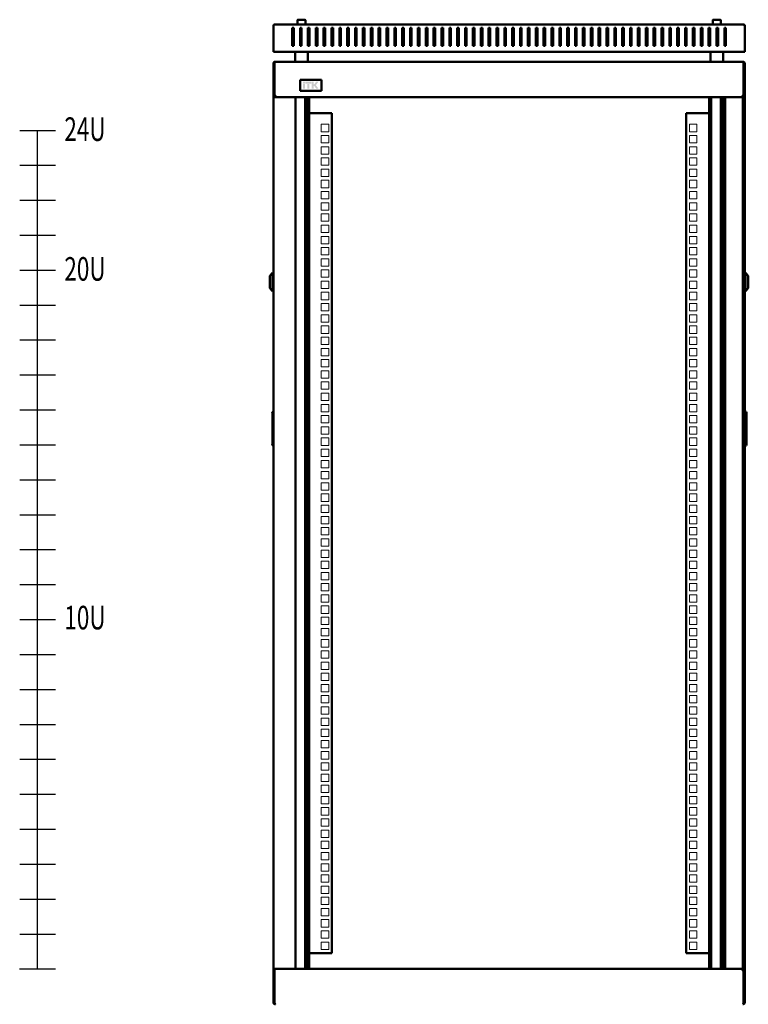
# Model space of a CAD drawing. Units: millimetres. Extents: x -876 to 2314, y -801 to 1605.
# Drawn here: x -876 to 51, y 43 to 1296 of the extents above; entities that cross this region are included whole.
import ezdxf

# ---------------------------------------------------------------- set-up
doc = ezdxf.new("R2010")
doc.units = ezdxf.units.MM
doc.layers.add('Выноски', color=7, linetype='Continuous', lineweight=30)
doc.layers.add('Основная линия', color=7, linetype='Continuous', lineweight=50)
doc.styles.get("Standard").update_dxf_attribs({"font": 'isocpeur.ttf', "height": 2.5})

# ---------------------------------------------------------------- blocks, each defined once
blk = doc.blocks.new('*U5')
at = {"color": 7, "linetype": 'Continuous', "lineweight": 15}
for p, q in [((-239, -4.7), (-239, 4.7)), ((-239, 4.7), (-229.5, 4.7)), ((-229.5, 4.7), (-229.5, -4.7)), ((239, 4.7), (229.5, 4.7)), ((229.5, 4.7), (229.5, -4.7)), ((239, -4.7), (239, 4.7)), ((-229.5, -4.7), (-239, -4.7)), ((229.5, -4.7), (239, -4.7))]:
    blk.add_line(p, q, dxfattribs=at)
blk = doc.blocks.new('*U6')
at = {"layer": 'Основная линия', "color": 0, "linetype": 'ByBlock', "lineweight": -2, "transparency": 16777216}
for p in [(0, 1040.2), (0, 1026), (0, 1011.7), (0, 997.5), (0, 983.2), (0, 969), (0, 954.7), (0, 940.5), (0, 926.2), (0, 912), (0, 897.7), (0, 883.5), (0, 869.2), (0, 855), (0, 840.7), (0, 826.5), (0, 812.2), (0, 798), (0, 783.7), (0, 769.5), (0, 755.2), (0, 741), (0, 726.7), (0, 712.5), (0, 698.2), (0, 684), (0, 669.7), (0, 655.5), (0, 641.2), (0, 627), (0, 612.7), (0, 598.5), (0, 584.2), (0, 570), (0, 555.7), (0, 541.5), (0, 527.2), (0, 513), (0, 498.7), (0, 484.5), (0, 470.2), (0, 456), (0, 441.7), (0, 427.5), (0, 413.2), (0, 399), (0, 384.7), (0, 370.5), (0, 356.2), (0, 342), (0, 327.7), (0, 313.5), (0, 299.2), (0, 285), (0, 270.7), (0, 256.5), (0, 242.2), (0, 228), (0, 213.7), (0, 199.5), (0, 185.2), (0, 171), (0, 156.7), (0, 142.5), (0, 128.2), (0, 114), (0, 99.7), (0, 85.5), (0, 71.2), (0, 57), (0, 42.7), (0, 28.5), (0, 14.2), (0, 0)]:
    blk.add_blockref('*U5', p, dxfattribs=at)
blk = doc.blocks.new('*U7')
at = {"color": 0, "linetype": 'ByBlock', "lineweight": -2, "ltscale": 25}
blk.add_lwpolyline([(-22.8, 0), (22.8, 0)], dxfattribs=at)
blk = doc.blocks.new('*U8')
at = {"layer": 'Выноски', "color": 0, "linetype": 'ByBlock', "lineweight": -2, "transparency": 16777216}
for p in [(0, 1022.35), (0, 977.9), (0, 933.45), (0, 889), (0, 844.55), (0, 800.1), (0, 755.65), (0, 711.2), (0, 666.75), (0, 622.3), (0, 577.85), (0, 533.4), (0, 488.95), (0, 444.5), (0, 400.05), (0, 355.6), (0, 311.15), (0, 266.7), (0, 222.25), (0, 177.8), (0, 133.35), (0, 88.9), (0, 44.45), (0, 0)]:
    blk.add_blockref('*U7', p, dxfattribs=at)

msp = doc.modelspace()

# ---------------------------------------------------------------- hatches: boundary and pattern name
at = {"layer": 'Основная линия'}
h = msp.add_hatch(color=256, dxfattribs=at)
h.dxf.hatch_style = 1
h.paths.add_polyline_path([(-513.2, 1216.8), (-515.6, 1216.8), (-515.6, 1214.3), (-513.2, 1214.3)])
h.paths.add_polyline_path([(-513.2, 1213.6), (-515.6, 1213.6), (-515.6, 1207.8), (-513.2, 1207.8)])
h.paths.add_polyline_path([(-507.5, 1213.6), (-510, 1213.6), (-510, 1207.8), (-507.5, 1207.8)])
h.paths.add_polyline_path([(-505.1, 1216.8), (-512.4, 1216.8), (-512.4, 1214.3), (-505.1, 1214.3)])
h.paths.add_polyline_path([(-502, 1216.8), (-504.4, 1216.8), (-504.4, 1207.8), (-502, 1207.8), (-502, 1211.2), (-501.2, 1211.2), (-498.8, 1207.8), (-495.9, 1207.8), (-499.2, 1212.2), (-495.8, 1216.8), (-498.8, 1216.8), (-501, 1213.4), (-502, 1213.4)])

# ---------------------------------------------------------------- linework, layer by layer
at = {"color": 7, "linetype": 'Continuous', "lineweight": 30}
for p, q in [((-555.3, 795.3), (-555.3, 795.8)), ((-555.3, 795.3), (-555.3, 755.3)), ((-553.3, 797.3), (-553.8, 797.3)), ((-555.3, 754.8), (-555.3, 755.3)), ((-553.8, 753.3), (-553.3, 753.3))]:
    msp.add_line(p, q, dxfattribs=at)
for centre, start, end in [((-553.8, 795.8), 90, 180), ((-553.8, 754.8), 180, 270)]:
    msp.add_arc(centre, 1.5, start, end, dxfattribs=at)
at = {"layer": 'Выноски'}
msp.add_line((-876.2, 88), (-830.5, 88), dxfattribs=at)
msp.add_lwpolyline([(-853.3, 88), (-853.3, 1154.8)], dxfattribs=at)
at = {"layer": 'Основная линия'}
for p, q in [((-522.6, 1294.9), (-522.6, 1289.5)), ((-522, 1295.5), (-517.6, 1295.5)), ((-517.6, 1295.5), (-513.2, 1295.5)), ((-512.6, 1289.5), (-512.6, 1294.9)), ((6, 1294.9), (6, 1289.5)), ((6.6, 1295.5), (15.4, 1295.5)), ((16, 1289.5), (16, 1294.9)), ((-553.3, 1288.8), (-553.3, 1289)), ((-553.3, 1267.1), (-553.3, 1288.8)), ((-553.3, 1288.4), (-553.3, 1288.2)), ((-551.1, 1289.5), (-551.3, 1289.5)), ((-551.1, 1289.5), (44.5, 1289.5)), ((-529.3, 1285), (-529.3, 1267.1)), ((-527.3, 1285), (-529.3, 1285)), ((-527.3, 1284.3), (-529.3, 1284.3)), ((-527.3, 1267.1), (-527.3, 1285)), ((-517.3, 1285), (-519.3, 1285)), ((-519.3, 1285), (-519.3, 1267.1)), ((-517.3, 1284.3), (-519.3, 1284.3)), ((-517.3, 1267.1), (-517.3, 1285)), ((-507.3, 1285), (-509.3, 1285)), ((-509.3, 1285), (-509.3, 1267.1)), ((-507.3, 1284.3), (-509.3, 1284.3)), ((-507.3, 1267.1), (-507.3, 1285)), ((-497.3, 1285), (-499.3, 1285)), ((-499.3, 1285), (-499.3, 1267.1)), ((-497.3, 1284.3), (-499.3, 1284.3)), ((-497.3, 1267.1), (-497.3, 1285)), ((-487.3, 1285), (-489.3, 1285)), ((-489.3, 1285), (-489.3, 1267.1)), ((-487.3, 1284.3), (-489.3, 1284.3)), ((-487.3, 1267.1), (-487.3, 1285)), ((-477.3, 1285), (-479.3, 1285)), ((-479.3, 1285), (-479.3, 1267.1)), ((-477.3, 1284.3), (-479.3, 1284.3)), ((-477.3, 1267.1), (-477.3, 1285)), ((-467.3, 1285), (-469.3, 1285)), ((-469.3, 1285), (-469.3, 1267.1)), ((-467.3, 1284.3), (-469.3, 1284.3)), ((-467.3, 1267.1), (-467.3, 1285)), ((-457.3, 1285), (-459.3, 1285)), ((-459.3, 1285), (-459.3, 1267.1)), ((-457.3, 1284.3), (-459.3, 1284.3)), ((-457.3, 1267.1), (-457.3, 1285)), ((-447.3, 1285), (-449.3, 1285)), ((-449.3, 1285), (-449.3, 1267.1)), ((-447.3, 1284.3), (-449.3, 1284.3)), ((-447.3, 1267.1), (-447.3, 1285)), ((-437.3, 1285), (-439.3, 1285)), ((-439.3, 1285), (-439.3, 1267.1)), ((-437.3, 1284.3), (-439.3, 1284.3)), ((-437.3, 1267.1), (-437.3, 1285)), ((-427.3, 1285), (-429.3, 1285)), ((-429.3, 1285), (-429.3, 1267.1)), ((-427.3, 1284.3), (-429.3, 1284.3)), ((-427.3, 1267.1), (-427.3, 1285)), ((-417.3, 1285), (-419.3, 1285)), ((-419.3, 1285), (-419.3, 1267.1)), ((-417.3, 1284.3), (-419.3, 1284.3)), ((-417.3, 1267.1), (-417.3, 1285)), ((-407.3, 1285), (-409.3, 1285)), ((-409.3, 1285), (-409.3, 1267.1)), ((-407.3, 1284.3), (-409.3, 1284.3)), ((-407.3, 1267.1), (-407.3, 1285)), ((-397.3, 1285), (-399.3, 1285)), ((-399.3, 1285), (-399.3, 1267.1)), ((-397.3, 1284.3), (-399.3, 1284.3)), ((-397.3, 1267.1), (-397.3, 1285)), ((-387.3, 1285), (-389.3, 1285)), ((-389.3, 1285), (-389.3, 1267.1)), ((-387.3, 1284.3), (-389.3, 1284.3)), ((-387.3, 1267.1), (-387.3, 1285)), ((-377.3, 1285), (-379.3, 1285)), ((-379.3, 1285), (-379.3, 1267.1)), ((-377.3, 1284.3), (-379.3, 1284.3)), ((-377.3, 1267.1), (-377.3, 1285)), ((-367.3, 1285), (-369.3, 1285)), ((-369.3, 1285), (-369.3, 1267.1)), ((-367.3, 1284.3), (-369.3, 1284.3)), ((-367.3, 1267.1), (-367.3, 1285)), ((-357.3, 1285), (-359.3, 1285)), ((-359.3, 1285), (-359.3, 1267.1)), ((-357.3, 1284.3), (-359.3, 1284.3)), ((-357.3, 1267.1), (-357.3, 1285)), ((-347.3, 1285), (-349.3, 1285)), ((-349.3, 1285), (-349.3, 1267.1)), ((-347.3, 1284.3), (-349.3, 1284.3)), ((-347.3, 1267.1), (-347.3, 1285)), ((-337.3, 1285), (-339.3, 1285)), ((-339.3, 1285), (-339.3, 1267.1)), ((-337.3, 1284.3), (-339.3, 1284.3)), ((-337.3, 1267.1), (-337.3, 1285)), ((-327.3, 1285), (-329.3, 1285)), ((-329.3, 1285), (-329.3, 1267.1)), ((-327.3, 1284.3), (-329.3, 1284.3)), ((-327.3, 1267.1), (-327.3, 1285)), ((-317.3, 1285), (-319.3, 1285)), ((-319.3, 1285), (-319.3, 1267.1)), ((-317.3, 1284.3), (-319.3, 1284.3)), ((-317.3, 1267.1), (-317.3, 1285)), ((-307.3, 1285), (-309.3, 1285)), ((-309.3, 1285), (-309.3, 1267.1)), ((-307.3, 1284.3), (-309.3, 1284.3)), ((-307.3, 1267.1), (-307.3, 1285)), ((-297.3, 1285), (-299.3, 1285)), ((-299.3, 1285), (-299.3, 1267.1)), ((-297.3, 1284.3), (-299.3, 1284.3)), ((-297.3, 1267.1), (-297.3, 1285)), ((-287.3, 1285), (-289.3, 1285)), ((-289.3, 1285), (-289.3, 1267.1)), ((-287.3, 1284.3), (-289.3, 1284.3)), ((-287.3, 1267.1), (-287.3, 1285)), ((-277.3, 1285), (-279.3, 1285)), ((-279.3, 1285), (-279.3, 1267.1)), ((-277.3, 1284.3), (-279.3, 1284.3)), ((-277.3, 1267.1), (-277.3, 1285)), ((-267.3, 1285), (-269.3, 1285)), ((-269.3, 1285), (-269.3, 1267.1)), ((-267.3, 1284.3), (-269.3, 1284.3)), ((-267.3, 1267.1), (-267.3, 1285)), ((-257.3, 1285), (-259.3, 1285)), ((-259.3, 1285), (-259.3, 1267.1)), ((-257.3, 1284.3), (-259.3, 1284.3)), ((-257.3, 1267.1), (-257.3, 1285)), ((-249.3, 1285), (-247.3, 1285)), ((-249.3, 1267.1), (-249.3, 1285)), ((-249.3, 1284.3), (-247.3, 1284.3)), ((-247.3, 1285), (-247.3, 1267.1)), ((-239.3, 1285), (-237.3, 1285)), ((-239.3, 1267.1), (-239.3, 1285)), ((-239.3, 1284.3), (-237.3, 1284.3)), ((-237.3, 1285), (-237.3, 1267.1)), ((-229.3, 1285), (-227.3, 1285)), ((-229.3, 1267.1), (-229.3, 1285)), ((-229.3, 1284.3), (-227.3, 1284.3)), ((-227.3, 1285), (-227.3, 1267.1)), ((-219.3, 1285), (-217.3, 1285)), ((-219.3, 1267.1), (-219.3, 1285)), ((-219.3, 1284.3), (-217.3, 1284.3)), ((-217.3, 1285), (-217.3, 1267.1)), ((-209.3, 1285), (-207.3, 1285)), ((-209.3, 1267.1), (-209.3, 1285)), ((-209.3, 1284.3), (-207.3, 1284.3)), ((-207.3, 1285), (-207.3, 1267.1)), ((-199.3, 1285), (-197.3, 1285)), ((-199.3, 1267.1), (-199.3, 1285)), ((-199.3, 1284.3), (-197.3, 1284.3)), ((-197.3, 1285), (-197.3, 1267.1)), ((-189.3, 1285), (-187.3, 1285)), ((-189.3, 1267.1), (-189.3, 1285)), ((-189.3, 1284.3), (-187.3, 1284.3)), ((-187.3, 1285), (-187.3, 1267.1)), ((-179.3, 1285), (-177.3, 1285)), ((-179.3, 1267.1), (-179.3, 1285)), ((-179.3, 1284.3), (-177.3, 1284.3)), ((-177.3, 1285), (-177.3, 1267.1)), ((-169.3, 1285), (-167.3, 1285)), ((-169.3, 1267.1), (-169.3, 1285)), ((-169.3, 1284.3), (-167.3, 1284.3)), ((-167.3, 1285), (-167.3, 1267.1)), ((-159.3, 1285), (-157.3, 1285)), ((-159.3, 1267.1), (-159.3, 1285)), ((-159.3, 1284.3), (-157.3, 1284.3)), ((-157.3, 1285), (-157.3, 1267.1)), ((-149.3, 1285), (-147.3, 1285)), ((-149.3, 1267.1), (-149.3, 1285)), ((-149.3, 1284.3), (-147.3, 1284.3)), ((-147.3, 1285), (-147.3, 1267.1)), ((-139.3, 1285), (-137.3, 1285)), ((-139.3, 1267.1), (-139.3, 1285)), ((-139.3, 1284.3), (-137.3, 1284.3)), ((-137.3, 1285), (-137.3, 1267.1)), ((-129.3, 1285), (-127.3, 1285)), ((-129.3, 1267.1), (-129.3, 1285)), ((-129.3, 1284.3), (-127.3, 1284.3)), ((-127.3, 1285), (-127.3, 1267.1)), ((-119.3, 1285), (-117.3, 1285)), ((-119.3, 1267.1), (-119.3, 1285)), ((-119.3, 1284.3), (-117.3, 1284.3)), ((-117.3, 1285), (-117.3, 1267.1)), ((-109.3, 1285), (-107.3, 1285)), ((-109.3, 1267.1), (-109.3, 1285)), ((-109.3, 1284.3), (-107.3, 1284.3)), ((-107.3, 1285), (-107.3, 1267.1)), ((-99.3, 1285), (-97.3, 1285)), ((-99.3, 1267.1), (-99.3, 1285)), ((-99.3, 1284.3), (-97.3, 1284.3)), ((-97.3, 1285), (-97.3, 1267.1)), ((-89.3, 1285), (-87.3, 1285)), ((-89.3, 1267.1), (-89.3, 1285)), ((-89.3, 1284.3), (-87.3, 1284.3)), ((-87.3, 1285), (-87.3, 1267.1)), ((-79.3, 1285), (-77.3, 1285)), ((-79.3, 1267.1), (-79.3, 1285)), ((-79.3, 1284.3), (-77.3, 1284.3)), ((-77.3, 1285), (-77.3, 1267.1)), ((-69.3, 1285), (-67.3, 1285)), ((-69.3, 1267.1), (-69.3, 1285)), ((-69.3, 1284.3), (-67.3, 1284.3)), ((-67.3, 1285), (-67.3, 1267.1)), ((-59.3, 1285), (-57.3, 1285)), ((-59.3, 1267.1), (-59.3, 1285)), ((-59.3, 1284.3), (-57.3, 1284.3)), ((-57.3, 1285), (-57.3, 1267.1)), ((-49.3, 1285), (-47.3, 1285)), ((-49.3, 1267.1), (-49.3, 1285)), ((-49.3, 1284.3), (-47.3, 1284.3)), ((-47.3, 1285), (-47.3, 1267.1)), ((-39.3, 1285), (-37.3, 1285)), ((-39.3, 1267.1), (-39.3, 1285)), ((-39.3, 1284.3), (-37.3, 1284.3)), ((-37.3, 1285), (-37.3, 1267.1)), ((-29.3, 1285), (-27.3, 1285)), ((-29.3, 1267.1), (-29.3, 1285)), ((-29.3, 1284.3), (-27.3, 1284.3)), ((-27.3, 1285), (-27.3, 1267.1)), ((-19.3, 1285), (-17.3, 1285)), ((-19.3, 1267.1), (-19.3, 1285)), ((-19.3, 1284.3), (-17.3, 1284.3)), ((-17.3, 1285), (-17.3, 1267.1)), ((-9.3, 1285), (-7.3, 1285)), ((-9.3, 1267.1), (-9.3, 1285)), ((-9.3, 1284.3), (-7.3, 1284.3)), ((-7.3, 1285), (-7.3, 1267.1)), ((0.7, 1285), (2.7, 1285)), ((0.7, 1267.1), (0.7, 1285)), ((0.7, 1284.3), (2.7, 1284.3)), ((2.7, 1285), (2.7, 1267.1)), ((10.7, 1285), (12.7, 1285)), ((10.7, 1267.1), (10.7, 1285)), ((10.7, 1284.3), (12.7, 1284.3)), ((12.7, 1285), (12.7, 1267.1)), ((20.7, 1285), (22.7, 1285)), ((20.7, 1267.1), (20.7, 1285)), ((20.7, 1284.3), (22.7, 1284.3)), ((22.7, 1285), (22.7, 1267.1)), ((44.5, 1289.5), (44.7, 1289.5)), ((46.7, 1288.8), (46.7, 1289)), ((46.7, 1267.1), (46.7, 1288.8)), ((46.7, 1288.4), (46.7, 1288.2)), ((-553.3, 1265.8), (-553.3, 1267.1)), ((-553.3, 1256.5), (-553.3, 1265.8)), ((-529.3, 1267.1), (-529.3, 1265.8)), ((-529.3, 1265.8), (-529.3, 1262.1)), ((-527.3, 1265.8), (-527.3, 1267.1)), ((-527.3, 1262.1), (-527.3, 1265.8)), ((-519.3, 1267.1), (-519.3, 1265.8)), ((-519.3, 1265.8), (-519.3, 1262.1)), ((-517.3, 1265.8), (-517.3, 1267.1)), ((-517.3, 1262.1), (-517.3, 1265.8)), ((-509.3, 1267.1), (-509.3, 1265.8)), ((-509.3, 1265.8), (-509.3, 1262.1)), ((-507.3, 1265.8), (-507.3, 1267.1)), ((-507.3, 1262.1), (-507.3, 1265.8)), ((-499.3, 1267.1), (-499.3, 1265.8)), ((-499.3, 1265.8), (-499.3, 1262.1)), ((-497.3, 1265.8), (-497.3, 1267.1)), ((-497.3, 1262.1), (-497.3, 1265.8)), ((-489.3, 1267.1), (-489.3, 1265.8)), ((-489.3, 1265.8), (-489.3, 1262.1)), ((-487.3, 1265.8), (-487.3, 1267.1)), ((-487.3, 1262.1), (-487.3, 1265.8)), ((-479.3, 1267.1), (-479.3, 1265.8)), ((-479.3, 1265.8), (-479.3, 1262.1)), ((-477.3, 1265.8), (-477.3, 1267.1)), ((-477.3, 1262.1), (-477.3, 1265.8)), ((-469.3, 1267.1), (-469.3, 1265.8)), ((-469.3, 1265.8), (-469.3, 1262.1)), ((-467.3, 1265.8), (-467.3, 1267.1)), ((-467.3, 1262.1), (-467.3, 1265.8)), ((-459.3, 1267.1), (-459.3, 1265.8)), ((-459.3, 1265.8), (-459.3, 1262.1)), ((-457.3, 1265.8), (-457.3, 1267.1)), ((-457.3, 1262.1), (-457.3, 1265.8)), ((-449.3, 1267.1), (-449.3, 1265.8)), ((-449.3, 1265.8), (-449.3, 1262.1)), ((-447.3, 1265.8), (-447.3, 1267.1)), ((-447.3, 1262.1), (-447.3, 1265.8)), ((-439.3, 1267.1), (-439.3, 1265.8)), ((-439.3, 1265.8), (-439.3, 1262.1)), ((-437.3, 1265.8), (-437.3, 1267.1)), ((-437.3, 1262.1), (-437.3, 1265.8)), ((-429.3, 1267.1), (-429.3, 1265.8)), ((-429.3, 1265.8), (-429.3, 1262.1)), ((-427.3, 1265.8), (-427.3, 1267.1)), ((-427.3, 1262.1), (-427.3, 1265.8)), ((-419.3, 1267.1), (-419.3, 1265.8)), ((-419.3, 1265.8), (-419.3, 1262.1)), ((-417.3, 1265.8), (-417.3, 1267.1)), ((-417.3, 1262.1), (-417.3, 1265.8)), ((-409.3, 1267.1), (-409.3, 1265.8)), ((-409.3, 1265.8), (-409.3, 1262.1)), ((-407.3, 1265.8), (-407.3, 1267.1)), ((-407.3, 1262.1), (-407.3, 1265.8)), ((-399.3, 1267.1), (-399.3, 1265.8)), ((-399.3, 1265.8), (-399.3, 1262.1)), ((-397.3, 1265.8), (-397.3, 1267.1)), ((-397.3, 1262.1), (-397.3, 1265.8)), ((-389.3, 1267.1), (-389.3, 1265.8)), ((-389.3, 1265.8), (-389.3, 1262.1)), ((-387.3, 1265.8), (-387.3, 1267.1)), ((-387.3, 1262.1), (-387.3, 1265.8)), ((-379.3, 1267.1), (-379.3, 1265.8)), ((-379.3, 1265.8), (-379.3, 1262.1)), ((-377.3, 1265.8), (-377.3, 1267.1)), ((-377.3, 1262.1), (-377.3, 1265.8)), ((-369.3, 1267.1), (-369.3, 1265.8)), ((-369.3, 1265.8), (-369.3, 1262.1)), ((-367.3, 1265.8), (-367.3, 1267.1)), ((-367.3, 1262.1), (-367.3, 1265.8)), ((-359.3, 1267.1), (-359.3, 1265.8)), ((-359.3, 1265.8), (-359.3, 1262.1)), ((-357.3, 1265.8), (-357.3, 1267.1)), ((-357.3, 1262.1), (-357.3, 1265.8)), ((-349.3, 1267.1), (-349.3, 1265.8)), ((-349.3, 1265.8), (-349.3, 1262.1)), ((-347.3, 1265.8), (-347.3, 1267.1)), ((-347.3, 1262.1), (-347.3, 1265.8)), ((-339.3, 1267.1), (-339.3, 1265.8)), ((-339.3, 1265.8), (-339.3, 1262.1)), ((-337.3, 1265.8), (-337.3, 1267.1)), ((-337.3, 1262.1), (-337.3, 1265.8)), ((-329.3, 1267.1), (-329.3, 1265.8)), ((-329.3, 1265.8), (-329.3, 1262.1)), ((-327.3, 1265.8), (-327.3, 1267.1)), ((-327.3, 1262.1), (-327.3, 1265.8)), ((-319.3, 1267.1), (-319.3, 1265.8)), ((-319.3, 1265.8), (-319.3, 1262.1)), ((-317.3, 1265.8), (-317.3, 1267.1)), ((-317.3, 1262.1), (-317.3, 1265.8)), ((-309.3, 1267.1), (-309.3, 1265.8)), ((-309.3, 1265.8), (-309.3, 1262.1)), ((-307.3, 1265.8), (-307.3, 1267.1)), ((-307.3, 1262.1), (-307.3, 1265.8)), ((-299.3, 1267.1), (-299.3, 1265.8)), ((-299.3, 1265.8), (-299.3, 1262.1)), ((-297.3, 1265.8), (-297.3, 1267.1)), ((-297.3, 1262.1), (-297.3, 1265.8)), ((-289.3, 1267.1), (-289.3, 1265.8)), ((-289.3, 1265.8), (-289.3, 1262.1)), ((-287.3, 1265.8), (-287.3, 1267.1)), ((-287.3, 1262.1), (-287.3, 1265.8)), ((-279.3, 1267.1), (-279.3, 1265.8)), ((-279.3, 1265.8), (-279.3, 1262.1)), ((-277.3, 1265.8), (-277.3, 1267.1)), ((-277.3, 1262.1), (-277.3, 1265.8)), ((-269.3, 1267.1), (-269.3, 1265.8)), ((-269.3, 1265.8), (-269.3, 1262.1)), ((-267.3, 1265.8), (-267.3, 1267.1)), ((-267.3, 1262.1), (-267.3, 1265.8)), ((-259.3, 1267.1), (-259.3, 1265.8)), ((-259.3, 1265.8), (-259.3, 1262.1)), ((-257.3, 1265.8), (-257.3, 1267.1)), ((-257.3, 1262.1), (-257.3, 1265.8)), ((-249.3, 1265.8), (-249.3, 1267.1)), ((-249.3, 1262.1), (-249.3, 1265.8)), ((-247.3, 1267.1), (-247.3, 1265.8)), ((-247.3, 1265.8), (-247.3, 1262.1)), ((-239.3, 1265.8), (-239.3, 1267.1)), ((-239.3, 1262.1), (-239.3, 1265.8)), ((-237.3, 1267.1), (-237.3, 1265.8)), ((-237.3, 1265.8), (-237.3, 1262.1)), ((-229.3, 1265.8), (-229.3, 1267.1)), ((-229.3, 1262.1), (-229.3, 1265.8)), ((-227.3, 1267.1), (-227.3, 1265.8)), ((-227.3, 1265.8), (-227.3, 1262.1)), ((-219.3, 1265.8), (-219.3, 1267.1)), ((-219.3, 1262.1), (-219.3, 1265.8)), ((-217.3, 1267.1), (-217.3, 1265.8)), ((-217.3, 1265.8), (-217.3, 1262.1)), ((-209.3, 1265.8), (-209.3, 1267.1)), ((-209.3, 1262.1), (-209.3, 1265.8)), ((-207.3, 1267.1), (-207.3, 1265.8)), ((-207.3, 1265.8), (-207.3, 1262.1)), ((-199.3, 1265.8), (-199.3, 1267.1)), ((-199.3, 1262.1), (-199.3, 1265.8)), ((-197.3, 1267.1), (-197.3, 1265.8)), ((-197.3, 1265.8), (-197.3, 1262.1)), ((-189.3, 1265.8), (-189.3, 1267.1)), ((-189.3, 1262.1), (-189.3, 1265.8)), ((-187.3, 1267.1), (-187.3, 1265.8)), ((-187.3, 1265.8), (-187.3, 1262.1)), ((-179.3, 1265.8), (-179.3, 1267.1)), ((-179.3, 1262.1), (-179.3, 1265.8)), ((-177.3, 1267.1), (-177.3, 1265.8)), ((-177.3, 1265.8), (-177.3, 1262.1)), ((-169.3, 1265.8), (-169.3, 1267.1)), ((-169.3, 1262.1), (-169.3, 1265.8)), ((-167.3, 1267.1), (-167.3, 1265.8)), ((-167.3, 1265.8), (-167.3, 1262.1)), ((-159.3, 1265.8), (-159.3, 1267.1)), ((-159.3, 1262.1), (-159.3, 1265.8)), ((-157.3, 1267.1), (-157.3, 1265.8)), ((-157.3, 1265.8), (-157.3, 1262.1)), ((-149.3, 1265.8), (-149.3, 1267.1)), ((-149.3, 1262.1), (-149.3, 1265.8)), ((-147.3, 1267.1), (-147.3, 1265.8)), ((-147.3, 1265.8), (-147.3, 1262.1)), ((-139.3, 1265.8), (-139.3, 1267.1)), ((-139.3, 1262.1), (-139.3, 1265.8)), ((-137.3, 1267.1), (-137.3, 1265.8)), ((-137.3, 1265.8), (-137.3, 1262.1)), ((-129.3, 1265.8), (-129.3, 1267.1)), ((-129.3, 1262.1), (-129.3, 1265.8)), ((-127.3, 1267.1), (-127.3, 1265.8)), ((-127.3, 1265.8), (-127.3, 1262.1)), ((-119.3, 1265.8), (-119.3, 1267.1)), ((-119.3, 1262.1), (-119.3, 1265.8)), ((-117.3, 1267.1), (-117.3, 1265.8)), ((-117.3, 1265.8), (-117.3, 1262.1)), ((-109.3, 1265.8), (-109.3, 1267.1)), ((-109.3, 1262.1), (-109.3, 1265.8)), ((-107.3, 1267.1), (-107.3, 1265.8)), ((-107.3, 1265.8), (-107.3, 1262.1)), ((-99.3, 1265.8), (-99.3, 1267.1)), ((-99.3, 1262.1), (-99.3, 1265.8)), ((-97.3, 1267.1), (-97.3, 1265.8)), ((-97.3, 1265.8), (-97.3, 1262.1)), ((-89.3, 1265.8), (-89.3, 1267.1)), ((-89.3, 1262.1), (-89.3, 1265.8)), ((-87.3, 1267.1), (-87.3, 1265.8)), ((-87.3, 1265.8), (-87.3, 1262.1)), ((-79.3, 1265.8), (-79.3, 1267.1)), ((-79.3, 1262.1), (-79.3, 1265.8)), ((-77.3, 1267.1), (-77.3, 1265.8)), ((-77.3, 1265.8), (-77.3, 1262.1)), ((-69.3, 1265.8), (-69.3, 1267.1)), ((-69.3, 1262.1), (-69.3, 1265.8)), ((-67.3, 1267.1), (-67.3, 1265.8)), ((-67.3, 1265.8), (-67.3, 1262.1)), ((-59.3, 1265.8), (-59.3, 1267.1)), ((-59.3, 1262.1), (-59.3, 1265.8)), ((-57.3, 1267.1), (-57.3, 1265.8)), ((-57.3, 1265.8), (-57.3, 1262.1)), ((-49.3, 1265.8), (-49.3, 1267.1)), ((-49.3, 1262.1), (-49.3, 1265.8)), ((-47.3, 1267.1), (-47.3, 1265.8)), ((-47.3, 1265.8), (-47.3, 1262.1)), ((-39.3, 1265.8), (-39.3, 1267.1)), ((-39.3, 1262.1), (-39.3, 1265.8)), ((-37.3, 1267.1), (-37.3, 1265.8)), ((-37.3, 1265.8), (-37.3, 1262.1)), ((-29.3, 1265.8), (-29.3, 1267.1)), ((-29.3, 1262.1), (-29.3, 1265.8)), ((-27.3, 1267.1), (-27.3, 1265.8)), ((-27.3, 1265.8), (-27.3, 1262.1)), ((-19.3, 1265.8), (-19.3, 1267.1)), ((-19.3, 1262.1), (-19.3, 1265.8)), ((-17.3, 1267.1), (-17.3, 1265.8)), ((-17.3, 1265.8), (-17.3, 1262.1)), ((-9.3, 1265.8), (-9.3, 1267.1)), ((-9.3, 1262.1), (-9.3, 1265.8)), ((-7.3, 1267.1), (-7.3, 1265.8)), ((-7.3, 1265.8), (-7.3, 1262.1)), ((0.7, 1265.8), (0.7, 1267.1)), ((0.7, 1262.1), (0.7, 1265.8)), ((2.7, 1267.1), (2.7, 1265.8)), ((2.7, 1265.8), (2.7, 1262.1)), ((10.7, 1265.8), (10.7, 1267.1)), ((10.7, 1262.1), (10.7, 1265.8)), ((12.7, 1267.1), (12.7, 1265.8)), ((12.7, 1265.8), (12.7, 1262.1)), ((20.7, 1265.8), (20.7, 1267.1)), ((20.7, 1262.1), (20.7, 1265.8)), ((22.7, 1267.1), (22.7, 1265.8)), ((22.7, 1265.8), (22.7, 1262.1)), ((46.7, 1265.8), (46.7, 1267.1)), ((46.7, 1256.5), (46.7, 1265.8)), ((-553.3, 1254.5), (-553.3, 1256.5)), ((-553.3, 1254.5), (46.7, 1254.5)), ((-529.3, 1262.1), (-527.3, 1262.1)), ((-525.6, 1254.5), (-525.6, 1242.1)), ((-519.3, 1262.1), (-517.3, 1262.1)), ((-509.6, 1242.1), (-509.6, 1254.5)), ((-509.3, 1262.1), (-507.3, 1262.1)), ((-499.3, 1262.1), (-497.3, 1262.1)), ((-489.3, 1262.1), (-487.3, 1262.1)), ((-479.3, 1262.1), (-477.3, 1262.1)), ((-469.3, 1262.1), (-467.3, 1262.1)), ((-459.3, 1262.1), (-457.3, 1262.1)), ((-449.3, 1262.1), (-447.3, 1262.1)), ((-439.3, 1262.1), (-437.3, 1262.1)), ((-429.3, 1262.1), (-427.3, 1262.1)), ((-419.3, 1262.1), (-417.3, 1262.1)), ((-409.3, 1262.1), (-407.3, 1262.1)), ((-399.3, 1262.1), (-397.3, 1262.1)), ((-389.3, 1262.1), (-387.3, 1262.1)), ((-379.3, 1262.1), (-377.3, 1262.1)), ((-369.3, 1262.1), (-367.3, 1262.1)), ((-359.3, 1262.1), (-357.3, 1262.1)), ((-349.3, 1262.1), (-347.3, 1262.1)), ((-339.3, 1262.1), (-337.3, 1262.1)), ((-329.3, 1262.1), (-327.3, 1262.1)), ((-319.3, 1262.1), (-317.3, 1262.1)), ((-309.3, 1262.1), (-307.3, 1262.1)), ((-299.3, 1262.1), (-297.3, 1262.1)), ((-289.3, 1262.1), (-287.3, 1262.1)), ((-279.3, 1262.1), (-277.3, 1262.1)), ((-269.3, 1262.1), (-267.3, 1262.1)), ((-259.3, 1262.1), (-257.3, 1262.1)), ((-247.3, 1262.1), (-249.3, 1262.1)), ((-237.3, 1262.1), (-239.3, 1262.1)), ((-227.3, 1262.1), (-229.3, 1262.1)), ((-217.3, 1262.1), (-219.3, 1262.1)), ((-207.3, 1262.1), (-209.3, 1262.1)), ((-197.3, 1262.1), (-199.3, 1262.1)), ((-187.3, 1262.1), (-189.3, 1262.1)), ((-177.3, 1262.1), (-179.3, 1262.1)), ((-167.3, 1262.1), (-169.3, 1262.1)), ((-157.3, 1262.1), (-159.3, 1262.1)), ((-147.3, 1262.1), (-149.3, 1262.1)), ((-137.3, 1262.1), (-139.3, 1262.1)), ((-127.3, 1262.1), (-129.3, 1262.1)), ((-117.3, 1262.1), (-119.3, 1262.1)), ((-107.3, 1262.1), (-109.3, 1262.1)), ((-97.3, 1262.1), (-99.3, 1262.1)), ((-87.3, 1262.1), (-89.3, 1262.1)), ((-77.3, 1262.1), (-79.3, 1262.1)), ((-67.3, 1262.1), (-69.3, 1262.1)), ((-57.3, 1262.1), (-59.3, 1262.1)), ((-47.3, 1262.1), (-49.3, 1262.1)), ((-37.3, 1262.1), (-39.3, 1262.1)), ((-27.3, 1262.1), (-29.3, 1262.1)), ((-17.3, 1262.1), (-19.3, 1262.1)), ((-7.3, 1262.1), (-9.3, 1262.1)), ((2.7, 1262.1), (0.7, 1262.1)), ((3, 1254.5), (3, 1242.1)), ((12.7, 1262.1), (10.7, 1262.1)), ((19, 1242.1), (19, 1254.5)), ((22.7, 1262.1), (20.7, 1262.1)), ((46.7, 1254.5), (46.7, 1256.5)), ((-551.9, 1239.7), (-551.9, 1240.7)), ((-550.6, 1242.1), (-550.9, 1242.1)), ((44, 1242.1), (-550.6, 1242.1)), ((44.3, 1242.1), (44, 1242.1)), ((45.3, 1240.7), (45.3, 1239.7)), ((-553.3, 1199.8), (-553.3, 1239.7)), ((-551.9, 1239.7), (-553.3, 1239.7)), ((-551.9, 1199.8), (-551.9, 1239.7)), ((-551.8, 1239.7), (-551.8, 1199.8)), ((45.2, 1199.8), (45.2, 1239.7)), ((45.3, 1239.7), (46.7, 1239.7)), ((45.3, 1239.7), (45.3, 1199.8)), ((46.7, 1239.7), (46.7, 1199.8)), ((-492.1, 1219.2), (-519.1, 1219.2)), ((-519.1, 1219.2), (-519.1, 1205.2)), ((-492.1, 1205.2), (-492.1, 1219.2)), ((-519.1, 1205.2), (-492.1, 1205.2)), ((-551.9, 1199.8), (-553.3, 1199.8)), ((-553.3, 1199.8), (-553.3, 1197.1)), ((-553.3, 1197.1), (-553.3, 88)), ((-553.3, 1197.1), (-550.9, 1197.1)), ((-551.9, 1199.8), (-551.9, 1197.1)), ((-551.8, 1199.8), (-549.1, 1197.1)), ((-512.7, 1197.1), (-550.9, 1197.1)), ((-549.1, 1197.1), (-511.8, 1197.1)), ((-525.2, 88), (-525.2, 1197.1)), ((-512.7, 88), (-512.7, 1197.1)), ((-511.8, 1197.1), (-510.3, 1197.1)), ((3.7, 1197.1), (-510.3, 1197.1)), ((-510.3, 1197.1), (-510.3, 88)), ((-507.8, 88), (-507.8, 1197.1)), ((1.2, 1197.1), (1.2, 88)), ((3.7, 88), (3.7, 1197.1)), ((3.7, 1197.1), (5.2, 1197.1)), ((5.2, 1197.1), (42.5, 1197.1)), ((44.3, 1197.1), (6.1, 1197.1)), ((16.2, 1197.1), (16.2, 88)), ((19.2, 1197.1), (19.2, 88)), ((21.6, 1197.1), (21.6, 88)), ((45.2, 1199.8), (42.5, 1197.1)), ((44.3, 1197.1), (46.7, 1197.1)), ((44.3, 1197.1), (44.3, 88)), ((46.7, 1199.8), (45.3, 1199.8)), ((45.3, 1197.1), (45.3, 1199.8)), ((46.7, 1197.1), (46.7, 1199.8)), ((46.7, 88), (46.7, 1197.1)), ((-478.8, 1176.8), (-507.8, 1176.8)), ((-478.8, 108), (-478.8, 1176.8)), ((-27.8, 1176.8), (-27.8, 108)), ((-27.8, 1176.8), (1.2, 1176.8)), ((-554.3, 973.3), (-557.8, 969.8)), ((-557.8, 953.8), (-557.8, 969.8)), ((-553.3, 973.3), (-554.3, 973.3)), ((-554.3, 973.3), (-554.3, 950.3)), ((47.7, 973.3), (46.7, 973.3)), ((51.2, 969.8), (47.7, 973.3)), ((47.7, 950.3), (47.7, 973.3)), ((51.2, 969.8), (51.2, 953.8)), ((-557.8, 953.8), (-554.3, 950.3)), ((47.7, 950.3), (51.2, 953.8)), ((-554.3, 950.3), (-553.3, 950.3)), ((46.7, 950.3), (47.7, 950.3)), ((47.2, 797.3), (46.7, 797.3)), ((48.7, 795.8), (48.7, 795.3)), ((48.7, 755.3), (48.7, 795.3)), ((46.7, 753.3), (47.2, 753.3)), ((48.7, 755.3), (48.7, 754.8)), ((-510.3, 184.4), (-510.3, 156.4)), ((19.2, 181), (19.2, 158.4)), ((-478.8, 108), (-507.8, 108)), ((-27.8, 108), (1.2, 108)), ((-550.9, 88), (-553.3, 88)), ((-553.3, 88), (-553.3, 85.3)), ((-551.9, 88), (-551.9, 85.3)), ((-550.9, 88), (-512.7, 88)), ((-511.8, 88), (-549.1, 88)), ((-510.3, 88), (-511.8, 88)), ((-510.3, 88), (3.7, 88)), ((42.5, 88), (3.7, 88)), ((6.1, 88), (44.3, 88)), ((45.2, 85.3), (42.5, 88)), ((46.7, 88), (44.3, 88)), ((45.3, 85.3), (45.3, 88)), ((46.7, 85.3), (46.7, 88)), ((-553.3, 45.4), (-553.3, 85.3)), ((-551.9, 45.4), (-551.9, 85.3)), ((-551.8, 85.3), (-551.8, 45.4)), ((45.2, 45.4), (45.2, 85.3)), ((45.3, 85.3), (45.3, 45.4)), ((45.3, 85.3), (46.7, 85.3)), ((46.7, 85.3), (46.7, 45.4)), ((-551.9, 45.4), (-553.3, 45.4)), ((-551.9, 44.4), (-551.9, 45.4)), ((45.3, 45.4), (45.3, 44.4)), ((45.3, 45.4), (46.7, 45.4))]:
    msp.add_line(p, q, dxfattribs=at)
for centre, radius, start, end in [((-522, 1294.9), 0.6, 90, 180), ((-513.2, 1294.9), 0.6, 0, 90), ((6.6, 1294.9), 0.6, 90, 180), ((15.4, 1294.9), 0.6, 0, 90), ((47.2, 795.8), 1.5, 0, 90), ((47.2, 754.8), 1.5, 270, 0)]:
    msp.add_arc(centre, radius, start, end, dxfattribs=at)
for points, knots in [([(-553.3, 1289), (-553.1, 1289), (-552.7, 1288.9), (-552.1, 1289), (-551.7, 1289.1), (-551.4, 1289.3), (-551.2, 1289.5), (-551.2, 1289.5), (-551.1, 1289.5)], [0, 0, 0, 0, 0.207149, 0.414818, 0.541021, 0.652607, 0.797318, 1, 1, 1, 1]), ([(-551.3, 1289.5), (-551.5, 1289.5), (-551.9, 1289.5), (-552.4, 1289.2), (-552.6, 1289), (-552.7, 1289)], [0, 0, 0, 0, 0.4598273, 0.8508866, 1, 1, 1, 1]), ([(46.7, 1289), (46.5, 1289), (46.1, 1288.9), (45.5, 1289), (45.1, 1289.1), (44.8, 1289.3), (44.6, 1289.5), (44.5, 1289.5), (44.5, 1289.5)], [0, 0, 0, 0, 0.207149, 0.414818, 0.541021, 0.652607, 0.797318, 1, 1, 1, 1]), ([(44.7, 1289.5), (44.9, 1289.5), (45.3, 1289.5), (45.8, 1289.2), (46, 1289), (46, 1289)], [0, 0, 0, 0, 0.4598273, 0.8508866, 1, 1, 1, 1]), ([(-550.9, 1242.1), (-551.2, 1242.1), (-551.9, 1242), (-552.6, 1241.4), (-553.2, 1240.6), (-553.3, 1240), (-553.3, 1239.7)], [0, 0, 0, 0, 0.250003, 0.499998, 0.749999, 1, 1, 1, 1]), ([(-551.6, 1240.4), (-551.6, 1240.4), (-551.7, 1240.4), (-551.9, 1240.1), (-551.9, 1239.8), (-551.9, 1239.7)], [0, 0, 0, 0, 0.085899, 0.542923, 1, 1, 1, 1]), ([(-551.8, 1239.7), (-551.7, 1240), (-551.5, 1240.6), (-551.2, 1241.4), (-550.9, 1242), (-550.7, 1242.1), (-550.6, 1242.1)], [0, 0, 0, 0, 0.250001, 0.500002, 0.749997, 1, 1, 1, 1]), ([(44, 1242.1), (44.1, 1242.1), (44.3, 1242), (44.6, 1241.4), (44.9, 1240.6), (45.1, 1240), (45.2, 1239.7)], [0, 0, 0, 0, 0.250003, 0.499998, 0.749999, 1, 1, 1, 1]), ([(46.7, 1239.7), (46.7, 1240), (46.6, 1240.6), (46, 1241.4), (45.2, 1242), (44.6, 1242.1), (44.3, 1242.1)], [0, 0, 0, 0, 0.250001, 0.500002, 0.749997, 1, 1, 1, 1]), ([(45.3, 1239.7), (45.3, 1239.8), (45.2, 1240.1), (45.1, 1240.4), (45, 1240.4), (44.9, 1240.4)], [0, 0, 0, 0, 0.457077, 0.914101, 1, 1, 1, 1]), ([(-553.3, 45.4), (-553.3, 45.1), (-553.2, 44.8), (-553, 44.2), (-552.8, 43.9), (-552.4, 43.5), (-552.1, 43.3), (-551.5, 43.1), (-551.2, 43), (-550.9, 43)], [0, 0, 0, 0, 0.25, 0.25, 0.5, 0.5, 0.75, 0.75, 1, 1, 1, 1]), ([(-551.9, 45.4), (-551.9, 45.3), (-551.9, 45), (-551.7, 44.7), (-551.6, 44.7), (-551.6, 44.7)], [0, 0, 0, 0, 0.457055, 0.914119, 1, 1, 1, 1]), ([(-550.6, 43), (-550.7, 43), (-550.8, 43.1), (-551, 43.3), (-551.1, 43.5), (-551.3, 43.9), (-551.4, 44.2), (-551.6, 44.8), (-551.7, 45.1), (-551.8, 45.4)], [0, 0, 0, 0, 0.25, 0.25, 0.5, 0.5, 0.75, 0.75, 1, 1, 1, 1]), ([(45.2, 45.4), (45.1, 45.1), (45, 44.8), (44.8, 44.2), (44.7, 43.9), (44.5, 43.5), (44.4, 43.3), (44.2, 43.1), (44.1, 43), (44, 43)], [0, 0, 0, 0, 0.25, 0.25, 0.5, 0.5, 0.75, 0.75, 1, 1, 1, 1]), ([(44.3, 43), (44.6, 43), (44.9, 43.1), (45.5, 43.3), (45.8, 43.5), (46.2, 43.9), (46.4, 44.2), (46.6, 44.8), (46.7, 45.1), (46.7, 45.4)], [0, 0, 0, 0, 0.25, 0.25, 0.5, 0.5, 0.75, 0.75, 1, 1, 1, 1]), ([(44.9, 44.7), (45, 44.7), (45.1, 44.7), (45.2, 45), (45.3, 45.3), (45.3, 45.4)], [0, 0, 0, 0, 0.085378, 0.542694, 1, 1, 1, 1])]:
    msp.add_open_spline(points, degree=3, knots=knots, dxfattribs=at)

# ---------------------------------------------------------------- block references
at = {"layer": 'Выноски'}
msp.add_blockref('*U8', (-853.3, 132.4), dxfattribs=at)
at = {"layer": 'Основная линия'}
msp.add_blockref('*U6', (-253.3, 117.5), dxfattribs=at)

# ---------------------------------------------------------------- texts
at = {"layer": 'Выноски', "width": 0.7}
for s, p in [('24U', (-819.3, 1141.3)), ('20U', (-819.3, 963.5)), ('10U', (-819.3, 519.9))]:
    msp.add_text(s, height=30, dxfattribs=at).set_placement(p)

doc.saveas('drawing.dxf')
